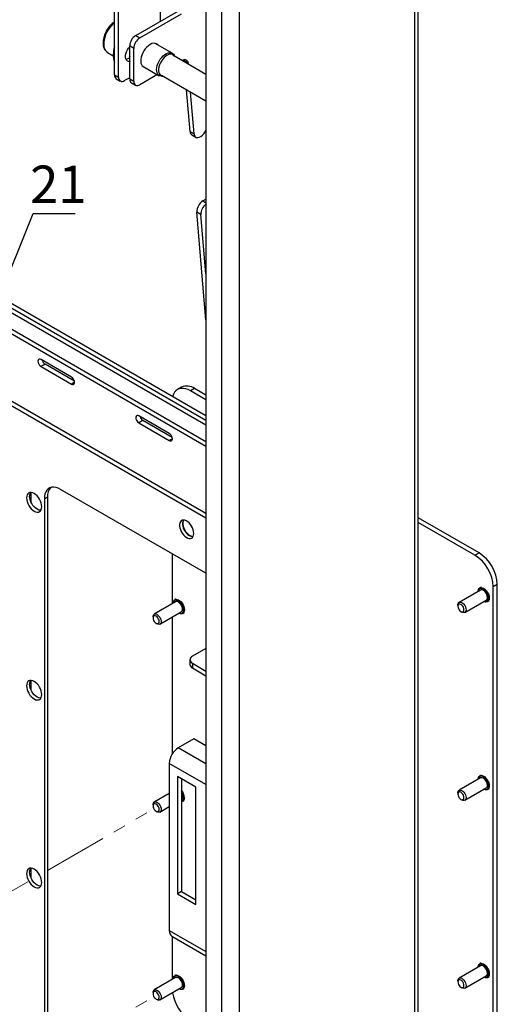
# Model space of a CAD drawing. Units: millimetres. Extents: x 8 to 1781, y -2 to 562.
# Drawn here: x 1401 to 1449, y 82 to 180 of the extents above; entities that cross this region are included whole.
import ezdxf

# ---------------------------------------------------------------- set-up
doc = ezdxf.new("R2010")
doc.units = ezdxf.units.MM
doc.linetypes.add('PHANTOM', pattern=[12.7, 6.35, -1.27, 1.27, -1.27, 1.27, -1.27])
doc.layers.add('SLD-0', color=7, linetype='Continuous')
doc.styles.add('SLDTEXTSTYLE1', font='TXT', dxfattribs={"width": 0.7})
doc.dimstyles.new('SLDDIMSTYLE3', dxfattribs={"dimtxt": 0.18, "dimasz": 1, "dimexe": 0, "dimexo": 0.0625, "dimgap": 0, "dimtad": 0, "dimtih": 1, "dimtoh": 1, "dimdec": 0, "dimrnd": 1e-09, "dimzin": 0, "dimdsep": 46, "dimtxsty": 'Standard', "dimblk1": 'DOT', "dimblk2": 'DOT', "dimsah": 1, "dimcen": 0.09, "dimadec": 0, "dimazin": 0, "dimtfac": 1, "dimtdec": 0, "dimtofl": 0, "dimtmove": 0, "dimatfit": 3, "dimldrblk": 'DOT', "dimfxl": 1, "dimfrac": 2, "dimtolj": 1, "dimtzin": 0, "dimarcsym": 0})

# ---------------------------------------------------------------- blocks, each defined once
blk = doc.blocks.new('_Dot')
at = {"color": 0, "linetype": 'ByBlock', "lineweight": -2}
blk.add_line((-0.5, 0), (-1, 0), dxfattribs=at)
at = {"color": 0, "linetype": 'ByBlock', "const_width": 0.5}
blk.add_lwpolyline([(-0.25, 0, 1), (0.25, 0, 1)], format="xyb", close=True, dxfattribs=at)

msp = doc.modelspace()

# ---------------------------------------------------------------- linework, layer by layer
at = {"color": 7, "linetype": 'Continuous', "lineweight": 25}
for p, q in [((1440.738, 312.247), (1440.738, 57.953)), ((1441.101, 58.459), (1441.101, 312.489)), ((1419.997, 303.073), (1419.997, 48.779)), ((1421.545, 302.18), (1421.545, 47.885)), ((1423.298, 302.18), (1423.298, 47.885)), ((1410.906, 174.467), (1410.906, 250.055)), ((1411.31, 174.233), (1411.31, 249.822)), ((1419.997, 137.546), (1330.801, 189.039)), ((1419.997, 138.013), (1331.205, 189.272)), ((1419.997, 139.645), (1338.359, 186.773)), ((1419.997, 140.114), (1341.813, 185.248)), ((1419.997, 140.578), (1342.215, 185.48)), ((1419.997, 130.879), (1330.801, 182.371)), ((1331.062, 181.793), (1419.997, 130.452)), ((1415.468, 179.783), (1415.468, 181.3)), ((1413.027, 178.374), (1417.169, 180.765)), ((1413.431, 178.141), (1417.573, 180.532)), ((1413.027, 178.374), (1413.431, 178.141)), ((1412.825, 177.091), (1412.421, 177.325)), ((1412.421, 174.058), (1412.421, 177.325)), ((1412.825, 173.825), (1412.825, 177.091)), ((1416.651, 176.6), (1414.948, 177.583)), ((1410.22, 176.684), (1410.785, 176.358)), ((1412.32, 176.1), (1412.403, 176.148)), ((1412.401, 176.053), (1412.32, 176.1)), ((1412.355, 176.276), (1412.411, 176.244)), ((1419.997, 174.504), (1416.71, 176.401)), ((1416.893, 176.295), (1416.827, 176.415)), ((1413.662, 175.356), (1415.366, 174.373)), ((1417.626, 175.897), (1417.605, 175.885)), ((1418.23, 175.61), (1417.826, 175.844)), ((1417.834, 175.753), (1417.826, 175.844)), ((1418.238, 175.519), (1418.23, 175.61)), ((1410.906, 174.467), (1411.31, 174.233)), ((1412.421, 174.175), (1411.916, 173.883)), ((1415.176, 174.483), (1413.431, 173.475)), ((1415.567, 174.422), (1419.997, 171.864)), ((1415.614, 174.313), (1415.751, 174.316)), ((1411.083, 174.074), (1411.487, 173.841)), ((1412.421, 174.058), (1412.825, 173.825)), ((1412.599, 173.666), (1413.003, 173.433)), ((1418.419, 168.824), (1418.068, 172.978)), ((1418.823, 168.591), (1418.472, 172.745)), ((1418.419, 168.824), (1418.823, 168.591)), ((1418.593, 168.495), (1418.998, 168.262)), ((1419.492, 168.342), (1419.426, 168.304)), ((1419.698, 161.929), (1419.997, 162.101)), ((1419.698, 161.929), (1419.997, 161.756)), ((1419.499, 160.582), (1419.095, 160.816)), ((1419.997, 150.125), (1419.095, 160.816)), ((1419.997, 154.678), (1419.499, 160.582)), ((1406.638, 144.442), (1403.607, 146.192)), ((1404.011, 145.725), (1403.607, 145.492)), ((1406.924, 144.044), (1404.011, 145.725)), ((1403.607, 145.492), (1406.638, 143.742)), ((1406.941, 143.917), (1406.638, 143.742)), ((1417.579, 143.431), (1417.175, 143.198)), ((1418.865, 143.304), (1418.461, 143.071)), ((1419.997, 142.184), (1418.461, 143.071)), ((1419.997, 142.651), (1418.865, 143.304)), ((1416.361, 138.829), (1413.33, 140.579)), ((1413.734, 140.112), (1413.33, 139.879)), ((1413.33, 139.879), (1416.361, 138.129)), ((1416.646, 138.431), (1413.734, 140.112)), ((1416.664, 138.304), (1416.361, 138.129)), ((1419.997, 124.947), (1405.552, 133.286)), ((1402.622, 132.003), (1402.622, 132.979)), ((1403.936, 132.353), (1404.239, 132.528)), ((1403.936, 132.353), (1403.936, 74.495)), ((1404.239, 132.528), (1404.239, 74.67)), ((1447.149, 126.976), (1441.101, 130.468)), ((1446.745, 126.743), (1441.101, 130.001)), ((1416.643, 126.883), (1416.643, 121.917)), ((1446.745, 126.743), (1447.149, 126.976)), ((1447.288, 123.283), (1445.166, 122.059)), ((1447.362, 123.574), (1447.221, 123.492)), ((1448.967, 123.827), (1448.563, 123.593)), ((1448.563, 65.269), (1448.563, 123.593)), ((1448.967, 65.502), (1448.967, 123.827)), ((1417.058, 122.405), (1416.916, 122.323)), ((1445.738, 121.069), (1447.859, 122.294)), ((1416.983, 122.114), (1414.862, 120.889)), ((1445.048, 121.797), (1445.048, 121.68)), ((1448.007, 122.131), (1448.148, 122.213)), ((1414.744, 120.628), (1414.744, 120.511)), ((1415.433, 119.9), (1417.555, 121.124)), ((1416.643, 120.598), (1416.643, 106.986)), ((1417.702, 120.962), (1417.844, 121.044)), ((1445.351, 121.156), (1445.452, 121.097)), ((1415.047, 119.986), (1415.148, 119.928)), ((1419.997, 117.48), (1418.663, 116.71)), ((1418.412, 116.36), (1418.412, 115.893)), ((1418.663, 116.01), (1419.997, 115.24)), ((1418.663, 116.01), (1418.663, 115.544)), ((1418.663, 115.544), (1419.997, 114.773)), ((1402.622, 113.339), (1402.622, 114.316)), ((1418.785, 108.502), (1417.254, 107.618)), ((1419.997, 106.034), (1417.254, 107.618)), ((1419.997, 107.802), (1418.785, 108.502)), ((1416.361, 106.071), (1416.361, 89.469)), ((1419.997, 103.971), (1416.361, 106.071)), ((1418.987, 103.719), (1417.169, 104.769)), ((1417.169, 104.769), (1417.169, 93.104)), ((1447.362, 104.91), (1447.221, 104.828)), ((1417.573, 104.536), (1417.573, 93.338)), ((1418.987, 92.055), (1418.987, 103.719)), ((1447.288, 104.619), (1445.166, 103.395)), ((1416.361, 103.091), (1414.862, 102.226)), ((1445.048, 103.133), (1445.048, 103.017)), ((1445.738, 102.405), (1447.859, 103.63)), ((1448.007, 103.467), (1448.148, 103.549)), ((1414.744, 101.964), (1414.744, 101.847)), ((1415.433, 101.236), (1416.361, 101.771)), ((1417.702, 102.298), (1417.844, 102.38)), ((1445.351, 102.492), (1445.452, 102.433)), ((1415.047, 101.322), (1415.148, 101.264)), ((1402.622, 94.675), (1402.622, 95.652)), ((1417.573, 93.338), (1417.169, 93.104)), ((1417.169, 93.104), (1418.987, 92.055)), ((1417.573, 93.338), (1418.987, 92.521)), ((1416.361, 89.469), (1419.997, 87.37)), ((1416.622, 88.891), (1419.997, 86.943)), ((1416.643, 88.879), (1416.643, 84.59)), ((1447.362, 86.246), (1447.221, 86.165)), ((1447.288, 85.956), (1445.166, 84.731)), ((1416.983, 84.786), (1414.862, 83.562)), ((1417.058, 85.077), (1416.916, 84.995)), ((1445.048, 84.469), (1445.048, 84.353)), ((1445.738, 83.741), (1447.859, 84.966)), ((1448.007, 84.804), (1448.148, 84.885)), ((1414.744, 83.3), (1414.744, 83.184)), ((1415.433, 82.572), (1417.555, 83.797)), ((1417.702, 83.634), (1417.844, 83.716)), ((1445.351, 83.828), (1445.452, 83.77)), ((1415.047, 82.659), (1415.148, 82.6))]:
    msp.add_line(p, q, dxfattribs=at)
at = {"color": 7, "linetype": 'PHANTOM', "lineweight": 18}
for p, q in [((1404.239, 95.433), (1415.047, 101.672)), ((1396.803, 91.14), (1403.461, 94.984)), ((1404.239, 76.769), (1415.047, 83.009))]:
    msp.add_line(p, q, dxfattribs=at)
at = {"color": 7, "linetype": 'Continuous', "lineweight": 25, "flags": 128}
for points in [[(1410.906, 179.643), (1410.79, 179.545), (1410.606, 179.36), (1410.434, 179.152), (1410.278, 178.925), (1410.141, 178.683), (1410.026, 178.433), (1409.937, 178.18), (1409.875, 177.929), (1409.841, 177.686), (1409.837, 177.457), (1409.861, 177.246), (1409.915, 177.059), (1409.996, 176.9), (1410.103, 176.771), (1410.22, 176.684)], [(1412.426, 175.77), (1412.308, 175.782), (1412.199, 175.833), (1412.112, 175.921), (1412.052, 176.042), (1412.021, 176.192), (1412.021, 176.362), (1412.052, 176.547), (1412.112, 176.738), (1412.199, 176.926), (1412.308, 177.104), (1412.421, 177.246)], [(1414.441, 177.464), (1414.275, 177.351), (1414.115, 177.208), (1413.965, 177.037), (1413.83, 176.846), (1413.715, 176.641), (1413.623, 176.427), (1413.557, 176.213), (1413.52, 176.004), (1413.513, 175.807), (1413.535, 175.629), (1413.587, 175.476), (1413.666, 175.352), (1413.77, 175.262), (1413.895, 175.208), (1413.935, 175.199)], [(1412.065, 176.007), (1412.173, 176.033), (1412.32, 176.1)], [(1415.614, 174.313), (1415.552, 174.315), (1415.419, 174.347), (1415.304, 174.416), (1415.213, 174.519), (1415.147, 174.653), (1415.109, 174.814), (1415.1, 174.996), (1415.12, 175.195), (1415.168, 175.402), (1415.244, 175.613), (1415.344, 175.819), (1415.465, 176.015), (1415.604, 176.193), (1415.756, 176.349), (1415.916, 176.478), (1416.079, 176.574), (1416.24, 176.635), (1416.393, 176.66), (1416.534, 176.647), (1416.658, 176.596), (1416.761, 176.51), (1416.827, 176.415)], [(1416.893, 176.296), (1416.828, 176.381), (1416.725, 176.458), (1416.603, 176.5), (1416.464, 176.504), (1416.315, 176.472), (1416.159, 176.403), (1416.003, 176.301), (1415.852, 176.168), (1415.71, 176.01), (1415.582, 175.831), (1415.474, 175.638), (1415.388, 175.437), (1415.328, 175.235), (1415.296, 175.04), (1415.292, 174.857), (1415.317, 174.693), (1415.37, 174.553), (1415.449, 174.443), (1415.551, 174.365), (1415.674, 174.323), (1415.75, 174.316)], [(1417.626, 175.897), (1417.738, 175.949), (1417.845, 175.976), (1417.945, 175.976), (1418.035, 175.95), (1418.11, 175.898), (1418.169, 175.822), (1418.209, 175.725), (1418.23, 175.61)], [(1417.826, 175.844), (1417.805, 175.959), (1417.802, 175.969)], [(1418.823, 168.591), (1418.843, 168.476), (1418.884, 168.379), (1418.942, 168.303), (1419.018, 168.251), (1419.107, 168.225), (1419.207, 168.225), (1419.315, 168.252), (1419.426, 168.304)], [(1403.607, 146.192), (1403.514, 146.228), (1403.429, 146.228), (1403.362, 146.189), (1403.319, 146.116), (1403.304, 146.017), (1403.319, 145.9), (1403.362, 145.777), (1403.429, 145.661), (1403.514, 145.563), (1403.607, 145.492)], [(1406.638, 143.742), (1406.731, 143.705), (1406.816, 143.706), (1406.883, 143.745), (1406.926, 143.818), (1406.941, 143.917), (1406.926, 144.034), (1406.883, 144.156), (1406.816, 144.272), (1406.731, 144.371), (1406.638, 144.442)], [(1418.461, 143.071), (1418.224, 143.19), (1417.99, 143.271), (1417.765, 143.313), (1417.552, 143.314), (1417.354, 143.276), (1417.175, 143.198), (1417.018, 143.082), (1416.886, 142.93), (1416.781, 142.744), (1416.705, 142.529), (1416.694, 142.485)], [(1413.33, 140.579), (1413.236, 140.616), (1413.152, 140.615), (1413.085, 140.576), (1413.042, 140.503), (1413.027, 140.404), (1413.042, 140.287), (1413.085, 140.165), (1413.152, 140.048), (1413.236, 139.95), (1413.33, 139.879)], [(1416.361, 138.129), (1416.454, 138.092), (1416.539, 138.093), (1416.606, 138.132), (1416.649, 138.205), (1416.664, 138.304), (1416.649, 138.421), (1416.606, 138.543), (1416.539, 138.66), (1416.454, 138.758), (1416.361, 138.829)], [(1405.552, 133.286), (1405.322, 133.4), (1405.097, 133.473), (1404.881, 133.505), (1404.678, 133.494), (1404.494, 133.441), (1404.33, 133.347), (1404.192, 133.214), (1404.082, 133.044), (1404.001, 132.841), (1403.952, 132.609), (1403.936, 132.353)], [(1403.683, 131.565), (1403.669, 131.744), (1403.625, 131.933), (1403.555, 132.125), (1403.461, 132.312), (1403.346, 132.487), (1403.215, 132.644), (1403.073, 132.775), (1402.926, 132.877), (1402.778, 132.946), (1402.636, 132.978), (1402.505, 132.973), (1402.39, 132.93), (1402.296, 132.852), (1402.226, 132.741), (1402.182, 132.602), (1402.168, 132.44), (1402.182, 132.261), (1402.226, 132.072), (1402.296, 131.88), (1402.39, 131.693), (1402.505, 131.518), (1402.636, 131.362), (1402.778, 131.23), (1402.926, 131.128), (1403.073, 131.059), (1403.215, 131.027), (1403.346, 131.032), (1403.461, 131.075), (1403.555, 131.153), (1403.625, 131.264), (1403.669, 131.403), (1403.683, 131.565)], [(1403.591, 131.2), (1403.519, 131.202), (1403.376, 131.234), (1403.229, 131.303), (1403.081, 131.405), (1402.939, 131.537), (1402.808, 131.693), (1402.693, 131.868), (1402.599, 132.055), (1402.529, 132.247), (1402.486, 132.436), (1402.471, 132.615)], [(1418.785, 128.913), (1418.77, 129.086), (1418.728, 129.268), (1418.658, 129.453), (1418.565, 129.632), (1418.452, 129.798), (1418.323, 129.945), (1418.185, 130.066), (1418.042, 130.157), (1417.901, 130.214), (1417.766, 130.234), (1417.645, 130.217), (1417.541, 130.163), (1417.46, 130.074), (1417.403, 129.955), (1417.374, 129.81), (1417.374, 129.645), (1417.403, 129.466), (1417.46, 129.282), (1417.541, 129.099), (1417.645, 128.925), (1417.766, 128.768), (1417.901, 128.633), (1418.042, 128.526), (1418.185, 128.452), (1418.323, 128.414), (1418.452, 128.412), (1418.565, 128.448), (1418.658, 128.52), (1418.728, 128.624), (1418.77, 128.757), (1418.785, 128.913)], [(1417.753, 130.234), (1417.706, 130.13), (1417.677, 129.985), (1417.677, 129.82), (1417.706, 129.641), (1417.763, 129.457), (1417.844, 129.274), (1417.948, 129.1), (1418.069, 128.943), (1418.204, 128.808), (1418.345, 128.701), (1418.488, 128.627), (1418.626, 128.589), (1418.706, 128.583)], [(1417.766, 130.234), (1417.726, 130.142), (1417.698, 129.996), (1417.698, 129.831), (1417.726, 129.653), (1417.783, 129.468), (1417.865, 129.286), (1417.968, 129.112), (1418.09, 128.954), (1418.224, 128.82), (1418.365, 128.713), (1418.508, 128.639), (1418.647, 128.6), (1418.713, 128.595)], [(1447.059, 123.151), (1447.062, 123.205), (1447.092, 123.333), (1447.15, 123.432), (1447.233, 123.498), (1447.336, 123.528), (1447.455, 123.518), (1447.582, 123.471), (1447.71, 123.388), (1447.834, 123.274), (1447.946, 123.135), (1448.039, 122.978), (1448.11, 122.813), (1448.154, 122.648), (1448.169, 122.491)], [(1448.089, 122.491), (1448.074, 122.642), (1448.03, 122.802), (1447.959, 122.96), (1447.866, 123.109), (1447.756, 123.239), (1447.636, 123.343), (1447.511, 123.415), (1447.391, 123.45), (1447.281, 123.447), (1447.188, 123.406), (1447.117, 123.328), (1447.073, 123.22), (1447.062, 123.153)], [(1447.978, 122.555), (1447.963, 122.69), (1447.919, 122.832), (1447.849, 122.97), (1447.759, 123.095), (1447.656, 123.198), (1447.546, 123.27), (1447.438, 123.306), (1447.34, 123.304), (1447.288, 123.283)], [(1416.754, 121.982), (1416.757, 122.035), (1416.787, 122.163), (1416.845, 122.263), (1416.928, 122.329), (1417.032, 122.358), (1417.15, 122.349), (1417.277, 122.302), (1417.406, 122.219), (1417.529, 122.104), (1417.641, 121.965), (1417.735, 121.809), (1417.806, 121.644), (1417.85, 121.478), (1417.865, 121.322)], [(1417.784, 121.322), (1417.769, 121.473), (1417.725, 121.632), (1417.655, 121.791), (1417.562, 121.94), (1417.452, 122.07), (1417.331, 122.174), (1417.207, 122.245), (1417.086, 122.281), (1416.976, 122.278), (1416.883, 122.236), (1416.813, 122.159), (1416.769, 122.05), (1416.757, 121.983)], [(1448.169, 122.491), (1448.154, 122.352), (1448.11, 122.237), (1448.039, 122.154), (1447.946, 122.106), (1447.834, 122.096), (1447.71, 122.124), (1447.63, 122.161)], [(1447.633, 122.163), (1447.636, 122.162), (1447.756, 122.127), (1447.866, 122.13), (1447.959, 122.171), (1448.03, 122.249), (1448.074, 122.357), (1448.089, 122.491)], [(1417.673, 121.386), (1417.658, 121.52), (1417.614, 121.662), (1417.545, 121.801), (1417.455, 121.926), (1417.351, 122.028), (1417.241, 122.1), (1417.134, 122.137), (1417.036, 122.135), (1416.983, 122.114)], [(1417.865, 121.322), (1417.85, 121.182), (1417.806, 121.068), (1417.735, 120.984), (1417.641, 120.936), (1417.529, 120.926), (1417.406, 120.955), (1417.325, 120.992)], [(1417.329, 120.994), (1417.331, 120.993), (1417.452, 120.957), (1417.562, 120.961), (1417.655, 121.002), (1417.725, 121.079), (1417.769, 121.188), (1417.784, 121.322)], [(1445.048, 121.797), (1445.052, 121.858), (1445.082, 121.964), (1445.139, 122.039), (1445.219, 122.079), (1445.317, 122.082), (1445.425, 122.045), (1445.534, 121.973), (1445.638, 121.871), (1445.728, 121.746), (1445.797, 121.607), (1445.841, 121.465), (1445.856, 121.331)], [(1445.654, 121.331), (1445.639, 121.447), (1445.596, 121.57), (1445.529, 121.686), (1445.445, 121.784), (1445.351, 121.855), (1445.257, 121.892), (1445.173, 121.891), (1445.106, 121.853), (1445.063, 121.78), (1445.048, 121.68), (1445.063, 121.564), (1445.106, 121.441), (1445.173, 121.325), (1445.257, 121.227), (1445.351, 121.156), (1445.445, 121.119), (1445.529, 121.12), (1445.596, 121.158), (1445.639, 121.231), (1445.654, 121.331)], [(1445.856, 121.331), (1445.841, 121.213), (1445.797, 121.122), (1445.728, 121.064), (1445.638, 121.042), (1445.534, 121.059), (1445.452, 121.097)], [(1414.744, 120.628), (1414.747, 120.689), (1414.777, 120.794), (1414.834, 120.87), (1414.915, 120.91), (1415.012, 120.912), (1415.12, 120.876), (1415.23, 120.804), (1415.333, 120.701), (1415.423, 120.576), (1415.493, 120.438), (1415.537, 120.296), (1415.552, 120.161)], [(1415.35, 120.161), (1415.335, 120.278), (1415.292, 120.4), (1415.225, 120.516), (1415.14, 120.615), (1415.047, 120.686), (1414.953, 120.723), (1414.868, 120.722), (1414.801, 120.683), (1414.758, 120.611), (1414.744, 120.511), (1414.758, 120.394), (1414.801, 120.272), (1414.868, 120.156), (1414.953, 120.057), (1415.047, 119.986), (1415.14, 119.949), (1415.225, 119.95), (1415.292, 119.989), (1415.335, 120.062), (1415.35, 120.161)], [(1415.552, 120.161), (1415.537, 120.044), (1415.493, 119.953), (1415.423, 119.894), (1415.333, 119.873), (1415.23, 119.89), (1415.148, 119.928)], [(1403.683, 112.901), (1403.669, 113.081), (1403.625, 113.27), (1403.555, 113.461), (1403.461, 113.648), (1403.346, 113.823), (1403.215, 113.98), (1403.073, 114.112), (1402.926, 114.214), (1402.778, 114.282), (1402.636, 114.314), (1402.505, 114.309), (1402.39, 114.267), (1402.296, 114.189), (1402.226, 114.078), (1402.182, 113.938), (1402.168, 113.776), (1402.182, 113.597), (1402.226, 113.408), (1402.296, 113.216), (1402.39, 113.029), (1402.505, 112.854), (1402.636, 112.698), (1402.778, 112.566), (1402.926, 112.464), (1403.073, 112.395), (1403.215, 112.363), (1403.346, 112.368), (1403.461, 112.411), (1403.555, 112.489), (1403.625, 112.6), (1403.669, 112.739), (1403.683, 112.901)], [(1403.591, 112.536), (1403.519, 112.538), (1403.376, 112.57), (1403.229, 112.639), (1403.081, 112.741), (1402.939, 112.873), (1402.808, 113.029), (1402.693, 113.204), (1402.599, 113.391), (1402.529, 113.583), (1402.486, 113.772), (1402.471, 113.951)], [(1447.059, 104.487), (1447.062, 104.541), (1447.092, 104.669), (1447.15, 104.768), (1447.233, 104.835), (1447.336, 104.864), (1447.455, 104.855), (1447.582, 104.807), (1447.71, 104.724), (1447.834, 104.61), (1447.946, 104.471), (1448.039, 104.315), (1448.11, 104.149), (1448.154, 103.984), (1448.169, 103.827)], [(1448.089, 103.827), (1448.074, 103.978), (1448.03, 104.138), (1447.959, 104.296), (1447.866, 104.445), (1447.756, 104.575), (1447.636, 104.679), (1447.511, 104.751), (1447.391, 104.786), (1447.281, 104.783), (1447.188, 104.742), (1447.117, 104.664), (1447.073, 104.556), (1447.062, 104.489)], [(1447.978, 103.891), (1447.963, 104.026), (1447.919, 104.168), (1447.849, 104.306), (1447.759, 104.432), (1447.656, 104.534), (1447.546, 104.606), (1447.438, 104.642), (1447.34, 104.64), (1447.288, 104.619)], [(1448.169, 103.827), (1448.154, 103.688), (1448.11, 103.573), (1448.039, 103.49), (1447.946, 103.442), (1447.834, 103.432), (1447.71, 103.46), (1447.63, 103.497)], [(1447.633, 103.499), (1447.636, 103.498), (1447.756, 103.463), (1447.866, 103.466), (1447.959, 103.508), (1448.03, 103.585), (1448.074, 103.693), (1448.089, 103.827)], [(1445.048, 103.133), (1445.052, 103.195), (1445.082, 103.3), (1445.139, 103.375), (1445.219, 103.416), (1445.317, 103.418), (1445.425, 103.381), (1445.534, 103.309), (1445.638, 103.207), (1445.728, 103.082), (1445.797, 102.943), (1445.841, 102.801), (1445.856, 102.667)], [(1445.654, 102.667), (1445.639, 102.783), (1445.596, 102.906), (1445.529, 103.022), (1445.445, 103.12), (1445.351, 103.192), (1445.257, 103.229), (1445.173, 103.228), (1445.106, 103.189), (1445.063, 103.116), (1445.048, 103.017), (1445.063, 102.9), (1445.106, 102.778), (1445.173, 102.661), (1445.257, 102.563), (1445.351, 102.492), (1445.445, 102.455), (1445.529, 102.456), (1445.596, 102.494), (1445.639, 102.567), (1445.654, 102.667)], [(1414.744, 101.964), (1414.747, 102.025), (1414.777, 102.131), (1414.834, 102.206), (1414.915, 102.246), (1415.012, 102.248), (1415.12, 102.212), (1415.23, 102.14), (1415.333, 102.038), (1415.423, 101.912), (1415.493, 101.774), (1415.537, 101.632), (1415.552, 101.497)], [(1415.35, 101.497), (1415.335, 101.614), (1415.292, 101.737), (1415.225, 101.853), (1415.14, 101.951), (1415.047, 102.022), (1414.953, 102.059), (1414.868, 102.058), (1414.801, 102.02), (1414.758, 101.947), (1414.744, 101.847), (1414.758, 101.731), (1414.801, 101.608), (1414.868, 101.492), (1414.953, 101.394), (1415.047, 101.322), (1415.14, 101.285), (1415.225, 101.286), (1415.292, 101.325), (1415.335, 101.398), (1415.35, 101.497)], [(1417.865, 102.658), (1417.85, 102.519), (1417.806, 102.404), (1417.735, 102.321), (1417.641, 102.272), (1417.573, 102.262)], [(1445.856, 102.667), (1445.841, 102.55), (1445.797, 102.458), (1445.728, 102.4), (1445.638, 102.378), (1445.534, 102.396), (1445.452, 102.433)], [(1415.552, 101.497), (1415.537, 101.38), (1415.493, 101.289), (1415.423, 101.23), (1415.333, 101.209), (1415.23, 101.226), (1415.148, 101.264)], [(1403.683, 94.238), (1403.669, 94.417), (1403.625, 94.606), (1403.555, 94.797), (1403.461, 94.984), (1403.346, 95.159), (1403.215, 95.316), (1403.073, 95.448), (1402.926, 95.55), (1402.778, 95.618), (1402.636, 95.651), (1402.505, 95.645), (1402.39, 95.603), (1402.296, 95.525), (1402.226, 95.414), (1402.182, 95.275), (1402.168, 95.112), (1402.182, 94.933), (1402.226, 94.744), (1402.296, 94.553), (1402.39, 94.366), (1402.505, 94.191), (1402.636, 94.034), (1402.778, 93.902), (1402.926, 93.8), (1403.073, 93.732), (1403.215, 93.699), (1403.346, 93.705), (1403.461, 93.747), (1403.555, 93.825), (1403.625, 93.936), (1403.669, 94.075), (1403.683, 94.238)], [(1403.591, 93.872), (1403.519, 93.874), (1403.376, 93.907), (1403.229, 93.975), (1403.081, 94.077), (1402.939, 94.209), (1402.808, 94.366), (1402.693, 94.541), (1402.599, 94.728), (1402.529, 94.919), (1402.486, 95.108), (1402.471, 95.287)], [(1447.059, 85.823), (1447.062, 85.877), (1447.092, 86.005), (1447.15, 86.105), (1447.233, 86.171), (1447.336, 86.2), (1447.455, 86.191), (1447.582, 86.143), (1447.71, 86.06), (1447.834, 85.946), (1447.946, 85.807), (1448.039, 85.651), (1448.11, 85.485), (1448.154, 85.32), (1448.169, 85.163)], [(1448.089, 85.163), (1448.074, 85.314), (1448.03, 85.474), (1447.959, 85.633), (1447.866, 85.781), (1447.756, 85.912), (1447.636, 86.016), (1447.511, 86.087), (1447.391, 86.123), (1447.281, 86.119), (1447.188, 86.078), (1447.117, 86.001), (1447.073, 85.892), (1447.062, 85.825)], [(1447.978, 85.228), (1447.963, 85.362), (1447.919, 85.504), (1447.849, 85.643), (1447.759, 85.768), (1447.656, 85.87), (1447.546, 85.942), (1447.438, 85.979), (1447.34, 85.977), (1447.288, 85.956)], [(1448.169, 85.163), (1448.154, 85.024), (1448.11, 84.91), (1448.039, 84.826), (1447.946, 84.778), (1447.834, 84.768), (1447.71, 84.797), (1447.63, 84.834)], [(1447.633, 84.835), (1447.636, 84.834), (1447.756, 84.799), (1447.866, 84.802), (1447.959, 84.844), (1448.03, 84.921), (1448.074, 85.03), (1448.089, 85.163)], [(1416.754, 84.654), (1416.757, 84.708), (1416.787, 84.836), (1416.845, 84.935), (1416.928, 85.002), (1417.032, 85.031), (1417.15, 85.021), (1417.277, 84.974), (1417.406, 84.891), (1417.529, 84.777), (1417.641, 84.638), (1417.735, 84.482), (1417.806, 84.316), (1417.85, 84.151), (1417.865, 83.994)], [(1417.784, 83.994), (1417.769, 84.145), (1417.725, 84.305), (1417.655, 84.463), (1417.562, 84.612), (1417.452, 84.742), (1417.331, 84.846), (1417.207, 84.918), (1417.086, 84.953), (1416.976, 84.95), (1416.883, 84.909), (1416.813, 84.831), (1416.769, 84.723), (1416.757, 84.656)], [(1417.673, 84.058), (1417.658, 84.193), (1417.614, 84.335), (1417.545, 84.473), (1417.455, 84.598), (1417.351, 84.701), (1417.241, 84.773), (1417.134, 84.809), (1417.036, 84.807), (1416.983, 84.786)], [(1445.048, 84.469), (1445.052, 84.531), (1445.082, 84.636), (1445.139, 84.712), (1445.219, 84.752), (1445.317, 84.754), (1445.425, 84.718), (1445.534, 84.646), (1445.638, 84.543), (1445.728, 84.418), (1445.797, 84.279), (1445.841, 84.137), (1445.856, 84.003)], [(1445.654, 84.003), (1445.639, 84.12), (1445.596, 84.242), (1445.529, 84.358), (1445.445, 84.457), (1445.351, 84.528), (1445.257, 84.565), (1445.173, 84.564), (1445.106, 84.525), (1445.063, 84.452), (1445.048, 84.353), (1445.063, 84.236), (1445.106, 84.114), (1445.173, 83.998), (1445.257, 83.899), (1445.351, 83.828), (1445.445, 83.791), (1445.529, 83.792), (1445.596, 83.831), (1445.639, 83.903), (1445.654, 84.003)], [(1414.744, 83.3), (1414.747, 83.361), (1414.777, 83.467), (1414.834, 83.542), (1414.915, 83.583), (1415.012, 83.585), (1415.12, 83.548), (1415.23, 83.476), (1415.333, 83.374), (1415.423, 83.249), (1415.493, 83.11), (1415.537, 82.968), (1415.552, 82.834), (1415.552, 82.834)], [(1415.35, 82.834), (1415.335, 82.95), (1415.292, 83.073), (1415.225, 83.189), (1415.14, 83.287), (1415.047, 83.359), (1414.953, 83.395), (1414.868, 83.395), (1414.801, 83.356), (1414.758, 83.283), (1414.744, 83.184), (1414.758, 83.067), (1414.801, 82.944), (1414.868, 82.828), (1414.953, 82.73), (1415.047, 82.659), (1415.14, 82.622), (1415.225, 82.623), (1415.292, 82.661), (1415.335, 82.734), (1415.35, 82.834)], [(1417.865, 83.994), (1417.85, 83.855), (1417.806, 83.74), (1417.735, 83.657), (1417.641, 83.609), (1417.529, 83.599), (1417.406, 83.627), (1417.325, 83.664)], [(1417.329, 83.666), (1417.331, 83.665), (1417.452, 83.63), (1417.562, 83.633), (1417.655, 83.674), (1417.725, 83.752), (1417.769, 83.86), (1417.784, 83.994)], [(1445.856, 84.003), (1445.841, 83.886), (1445.797, 83.794), (1445.728, 83.736), (1445.638, 83.715), (1445.534, 83.732), (1445.452, 83.77)], [(1415.552, 82.834), (1415.537, 82.716), (1415.493, 82.625), (1415.423, 82.567), (1415.333, 82.545), (1415.23, 82.563), (1415.148, 82.6)]]:
    msp.add_lwpolyline(points, dxfattribs=at)
at = {"color": 7, "linetype": 'PHANTOM', "lineweight": 18, "flags": 128}
for points in [[(1414.744, 101.964), (1414.759, 102.081), (1414.802, 102.172), (1414.872, 102.231), (1414.962, 102.252), (1415.065, 102.235), (1415.175, 102.18), (1415.283, 102.092), (1415.381, 101.977), (1415.461, 101.844), (1415.518, 101.703), (1415.548, 101.563), (1415.548, 101.436), (1415.518, 101.331), (1415.461, 101.255), (1415.381, 101.215), (1415.283, 101.213), (1415.175, 101.249), (1415.148, 101.264)], [(1414.744, 83.3), (1414.759, 83.417), (1414.802, 83.509), (1414.872, 83.567), (1414.962, 83.588), (1415.065, 83.571), (1415.175, 83.516), (1415.283, 83.428), (1415.381, 83.314), (1415.461, 83.18), (1415.518, 83.039), (1415.548, 82.899), (1415.548, 82.772), (1415.518, 82.667), (1415.461, 82.591), (1415.381, 82.551), (1415.283, 82.549), (1415.175, 82.585), (1415.148, 82.6)]]:
    msp.add_lwpolyline(points, dxfattribs=at)
at = {"color": 7, "linetype": 'Continuous', "lineweight": 25}
for centre, radius, start, end in [((1413.737, 177.265), 1.317, 122.60548, 177.39452), ((1414.141, 177.031), 1.317, 122.60548, 177.39452), ((1413.261, 176.473), 2.473, 162.25102, 197.74898), ((1414.809, 177.005), 0.589, 45.70157, 128.66175), ((1414.148, 176.065), 1.747, 171.2752, 188.7248), ((1411.326, 174.42), 0.423, 173.70115, 234.98667), ((1411.679, 174.173), 0.374, 170.78596, 309.20329), ((1412.841, 174.012), 0.423, 173.70115, 234.98667), ((1413.195, 173.765), 0.374, 170.78596, 309.20329), ((1418.816, 168.824), 0.397, 179.99448, 235.98815), ((1418.785, 169.446), 1.311, 302.63867, 337.61004), ((1420.39, 160.833), 1.296, 122.28679, 180.78104), ((1420.812, 160.594), 1.314, 128.35527, 180.50907), ((1404.376, 146.288), 0.671, 194.22841, 237.07881), ((1418.111, 142.246), 1.299, 54.53278, 114.15676), ((1414.099, 140.675), 0.671, 194.22841, 237.07881), ((1405.5, 132.612), 1.264, 137.32181, 183.82743), ((1403.125, 132.644), 0.655, 149.10044, 182.53414), ((1418.288, 129.931), 0.615, 150.50884, 182.4952), ((1419.005, 129.881), 1.331, 178.97818, 257.01931), ((1444.616, 123.414), 3.952, 2.60548, 57.39452), ((1445.02, 123.647), 3.952, 2.60548, 57.39452), ((1447.694, 122.526), 0.285, 305.37932, 5.93286), ((1417.39, 121.356), 0.285, 305.37932, 5.93286), ((1418.796, 116.36), 0.374, 110.78342, 249.21658), ((1418.841, 115.936), 0.431, 185.6948, 245.62534), ((1403.125, 113.98), 0.655, 149.10044, 182.53414), ((1418.299, 105.983), 1.941, 122.60548, 177.39452), ((1447.694, 103.862), 0.285, 305.37932, 5.93286), ((1416.661, 102.603), 1.205, 2.59843, 40.83516), ((1416.687, 102.611), 1.098, 2.43605, 36.2267), ((1416.856, 102.694), 0.818, 1.94098, 28.73183), ((1417.381, 102.694), 0.294, 310.84914, 5.41655), ((1417.454, 102.611), 0.334, 290.90514, 8.04488), ((1403.125, 95.316), 0.655, 149.10044, 182.53414), ((1416.979, 89.401), 0.623, 173.70115, 234.98667), ((1625.102, 487.36), 483.498, 236.2222, 244.89926), ((1447.694, 85.198), 0.285, 305.37932, 5.93286), ((1420.625, 83.91), 3.999, 188.94747, 237.24282), ((1417.39, 84.029), 0.285, 305.37932, 5.93286)]:
    msp.add_arc(centre, radius, start, end, dxfattribs=at)
msp.add_open_spline([(1410.906, 179.736), (1410.861, 179.704), (1410.753, 179.629), (1410.59, 179.478), (1410.419, 179.292), (1410.264, 179.086), (1410.125, 178.865), (1410.006, 178.634), (1409.908, 178.395), (1409.834, 178.155), (1409.786, 177.916), (1409.764, 177.682), (1409.771, 177.459), (1409.808, 177.25), (1409.875, 177.061), (1409.972, 176.898), (1410.087, 176.77), (1410.178, 176.713), (1410.218, 176.688)], degree=3, knots=[0, 0, 0, 0, 0.0459086, 0.1106513, 0.1752171, 0.239618, 0.3039243, 0.3682288, 0.4326143, 0.4971718, 0.5620068, 0.6272086, 0.6928074, 0.7586451, 0.8240703, 0.8881419, 0.95006, 1, 1, 1, 1], dxfattribs=at)

# ---------------------------------------------------------------- texts
at = {"layer": 'SLD-0', "insert": (1405.33, 165.446), "char_height": 3.7042, "attachment_point": 2, "style": 'SLDTEXTSTYLE1'}
msp.add_mtext('21', dxfattribs=at)

# ---------------------------------------------------------------- leaders
at = {"layer": 'SLD-0'}
msp.add_leader([(1397.132, 146.531), (1402.815, 160.674), (1407.01, 160.674)], dimstyle='SLDDIMSTYLE3', dxfattribs=at)

doc.saveas('drawing.dxf')
